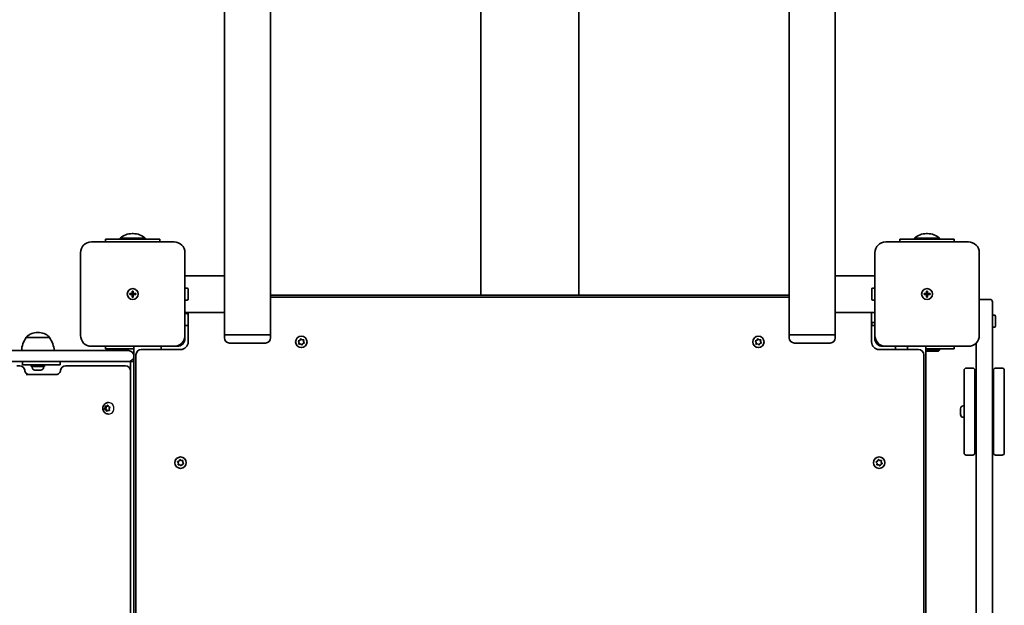
# Model space of a CAD drawing. Units: millimetres. Extents: x -3387 to 3597, y -3600 to 3897.
# Drawn here: x 942 to 1847, y -1611 to -1073 of the extents above; entities that cross this region are included whole.
import ezdxf

# ---------------------------------------------------------------- set-up
doc = ezdxf.new("R2010")
doc.units = ezdxf.units.MM
doc.layers.add('Widoczne (ISO)', color=7, linetype='Continuous', lineweight=35)
doc.layers.add('Widoczne wąskie (ISO)', color=7, linetype='Continuous', lineweight=25)

msp = doc.modelspace()

# ---------------------------------------------------------------- linework, layer by layer
at = {"layer": 'Widoczne (ISO)'}
for p, q in [((1172.35, 140.76), (1172.35, -1362.24)), ((1648.95, -1362.24), (1648.95, 140.76)), ((1365.65, 104.26), (1365.65, -1325.74)), ((1455.65, 104.26), (1455.65, -1325.74)), ((1129.95, 86.41), (1129.95, -1307.89)), ((1691.35, -1307.89), (1691.35, 86.41)), ((1020.65, -1274.24), (1070.65, -1274.24)), ((1020.65, -1274.24), (1020.65, -1276.74)), ((1057.15, -1273.24), (1034.15, -1273.24)), ((1034.15, -1274.24), (1034.15, -1273.24)), ((1046.18, -1269.23), (1045.11, -1269.23)), ((1057.15, -1274.24), (1057.15, -1273.24)), ((1070.65, -1276.74), (1070.65, -1274.24)), ((1750.65, -1274.24), (1800.65, -1274.24)), ((1750.65, -1274.24), (1750.65, -1276.74)), ((1787.15, -1273.24), (1764.15, -1273.24)), ((1764.15, -1274.24), (1764.15, -1273.24)), ((1776.18, -1269.23), (1775.11, -1269.23)), ((1787.15, -1274.24), (1787.15, -1273.24)), ((1800.65, -1276.74), (1800.65, -1274.24)), ((1083.65, -1276.74), (1007.65, -1276.74)), ((1813.65, -1276.74), (1737.65, -1276.74)), ((997.65, -1286.74), (997.65, -1362.74)), ((1093.65, -1362.74), (1093.65, -1286.74)), ((1727.65, -1286.74), (1727.65, -1362.74)), ((1823.65, -1362.74), (1823.65, -1286.74)), ((1129.95, -1307.89), (1093.65, -1307.89)), ((1129.95, -1341.59), (1129.95, -1307.89)), ((1691.35, -1307.89), (1691.35, -1341.59)), ((1691.35, -1307.89), (1727.65, -1307.89)), ((1093.65, -1319.24), (1095.55, -1319.24)), ((1096.55, -1320.24), (1096.55, -1329.24)), ((1724.75, -1329.24), (1724.75, -1320.24)), ((1727.65, -1319.24), (1725.75, -1319.24)), ((1042.9, -1324.24), (1045.15, -1324.24)), ((1042.9, -1325.24), (1042.9, -1324.24)), ((1045.15, -1325.24), (1042.9, -1325.24)), ((1045.15, -1324.24), (1045.15, -1321.99)), ((1045.15, -1321.99), (1046.15, -1321.99)), ((1045.15, -1324.24), (1046.15, -1324.24)), ((1045.15, -1324.24), (1045.15, -1325.24)), ((1045.15, -1327.49), (1045.15, -1325.24)), ((1046.15, -1325.24), (1045.15, -1325.24)), ((1046.15, -1327.49), (1045.15, -1327.49)), ((1046.15, -1321.99), (1046.15, -1324.24)), ((1046.15, -1324.24), (1048.4, -1324.24)), ((1046.15, -1324.24), (1046.15, -1325.24)), ((1046.15, -1325.24), (1046.15, -1327.49)), ((1048.4, -1325.24), (1046.15, -1325.24)), ((1048.4, -1324.24), (1048.4, -1325.24)), ((1172.35, -1325.74), (1648.95, -1325.74)), ((1648.95, -1327.74), (1172.35, -1327.74)), ((1772.9, -1324.24), (1775.15, -1324.24)), ((1772.9, -1325.24), (1772.9, -1324.24)), ((1775.15, -1325.24), (1772.9, -1325.24)), ((1775.15, -1324.24), (1775.15, -1321.99)), ((1775.15, -1321.99), (1776.15, -1321.99)), ((1775.15, -1324.24), (1776.15, -1324.24)), ((1775.15, -1324.24), (1775.15, -1325.24)), ((1775.15, -1327.49), (1775.15, -1325.24)), ((1776.15, -1325.24), (1775.15, -1325.24)), ((1776.15, -1327.49), (1775.15, -1327.49)), ((1776.15, -1321.99), (1776.15, -1324.24)), ((1776.15, -1324.24), (1778.4, -1324.24)), ((1776.15, -1324.24), (1776.15, -1325.24)), ((1776.15, -1325.24), (1776.15, -1327.49)), ((1778.4, -1325.24), (1776.15, -1325.24)), ((1778.4, -1324.24), (1778.4, -1325.24)), ((1833.65, -1329.74), (1823.65, -1329.74)), ((1093.65, -1330.24), (1095.55, -1330.24)), ((1727.65, -1330.24), (1725.75, -1330.24)), ((1835.65, -1331.74), (1835.65, -1362.84)), ((1129.95, -1341.59), (1093.65, -1341.59)), ((1093.65, -1342.74), (1095.55, -1342.74)), ((1096.55, -1343.74), (1096.55, -1352.74)), ((1096.65, -1341.59), (1096.65, -1368.74)), ((1129.95, -1341.59), (1129.95, -1362.24)), ((1691.35, -1341.59), (1727.65, -1341.59)), ((1691.35, -1362.24), (1691.35, -1341.59)), ((1724.65, -1368.74), (1724.65, -1341.59)), ((1835.65, -1344.24), (1837.55, -1344.24)), ((1838.55, -1345.24), (1838.55, -1354.24)), ((1093.65, -1353.74), (1095.55, -1353.74)), ((1096.55, -1350.74), (1096.65, -1350.74)), ((1724.65, -1350.74), (1727.65, -1350.74)), ((1724.75, -1352.74), (1724.75, -1350.74)), ((1727.65, -1353.74), (1725.75, -1353.74)), ((1835.65, -1355.24), (1837.55, -1355.24)), ((947.82, -1364.74), (947.82, -1364.68)), ((969.12, -1364.74), (947.82, -1364.74)), ((958.76, -1360.09), (958.18, -1360.09)), ((969.12, -1364.74), (969.12, -1364.68)), ((1093.65, -1362.74), (1093.65, -1365.74)), ((1129.95, -1362.24), (1172.35, -1362.24)), ((1129.95, -1362.24), (1172.35, -1362.24)), ((1129.95, -1364.99), (1129.95, -1362.24)), ((1172.35, -1364.99), (1172.35, -1362.24)), ((1199.44, -1367.01), (1199.87, -1366.17)), ((1200.37, -1366.07), (1201.29, -1366.85)), ((1619.44, -1367.01), (1619.87, -1366.17)), ((1620.37, -1366.07), (1621.29, -1366.85)), ((1648.95, -1362.24), (1691.35, -1362.24)), ((1648.95, -1362.24), (1691.35, -1362.24)), ((1648.95, -1364.99), (1648.95, -1362.24)), ((1691.35, -1364.99), (1691.35, -1362.24)), ((1727.65, -1365.74), (1727.65, -1362.74)), ((1835.65, -2016.65), (1835.65, -1362.84)), ((1007.65, -1372.74), (1083.65, -1372.74)), ((1020.65, -1372.74), (1020.65, -1375.24)), ((1046.65, -1375.24), (1020.65, -1375.24)), ((1046.65, -1381.49), (1046.65, -1372.74)), ((1071.65, -1375.74), (1071.65, -1372.74)), ((1086.65, -1372.74), (1083.65, -1372.74)), ((1167.6, -1369.74), (1134.7, -1369.74)), ((1198.69, -1369.14), (1198.03, -1368.13)), ((1198.19, -1367.65), (1199.32, -1367.24)), ((1198.47, -1370.32), (1198.69, -1369.14)), ((1200.01, -1370.64), (1198.8, -1370.7)), ((1200.92, -1371.42), (1200.01, -1370.64)), ((1201.29, -1366.85), (1202.49, -1366.78)), ((1201.97, -1370.24), (1201.42, -1371.32)), ((1203.1, -1369.84), (1201.97, -1370.24)), ((1202.82, -1367.16), (1202.61, -1368.35)), ((1202.61, -1368.35), (1203.26, -1369.36)), ((1618.69, -1369.14), (1618.03, -1368.13)), ((1618.19, -1367.65), (1619.32, -1367.24)), ((1618.47, -1370.32), (1618.69, -1369.14)), ((1620.01, -1370.64), (1618.8, -1370.7)), ((1620.92, -1371.42), (1620.01, -1370.64)), ((1621.29, -1366.85), (1622.49, -1366.78)), ((1621.97, -1370.24), (1621.42, -1371.32)), ((1623.1, -1369.84), (1621.97, -1370.24)), ((1622.82, -1367.16), (1622.61, -1368.35)), ((1622.61, -1368.35), (1623.26, -1369.36)), ((1686.6, -1369.74), (1653.7, -1369.74)), ((1737.65, -1372.74), (1734.65, -1372.74)), ((1737.65, -1372.74), (1813.65, -1372.74)), ((1746.65, -1372.74), (1746.65, -1374.64)), ((1757.65, -1372.74), (1757.65, -1374.64)), ((1774.65, -2006.74), (1774.65, -1372.74)), ((1800.65, -1375.24), (1774.65, -1375.24)), ((1787.15, -1375.24), (1787.15, -1376.24)), ((1800.65, -1375.24), (1800.65, -1372.74)), ((1820.65, -1369.88), (1820.65, -2009.6)), ((321.83, -1376.74), (1020.66, -1376.74)), ((1020.66, -1376.74), (1041.9, -1376.74)), ((1046.65, -1381.99), (1046.65, -1381.49)), ((1046.65, -1386.74), (1046.65, -1381.99)), ((1048.65, -1380.49), (1048.65, -1998.99)), ((1089.65, -1375.74), (1053.4, -1375.74)), ((1767.9, -1375.74), (1731.65, -1375.74)), ((1756.65, -1375.64), (1747.65, -1375.64)), ((1749.65, -1375.74), (1749.65, -1375.64)), ((1772.65, -1998.99), (1772.65, -1380.49)), ((1774.65, -1376.24), (1787.15, -1376.24)), ((1774.65, -1377.24), (1786.15, -1377.24)), ((1786.15, -1377.24), (1787.15, -1376.24)), ((1020.66, -1386.74), (321.83, -1386.74)), ((941.79, -1390.74), (939.31, -1390.74)), ((944.47, -1386.74), (944.47, -1389.74)), ((944.47, -1389.74), (971.05, -1389.74)), ((952.47, -1391.34), (952.47, -1389.74)), ((952.47, -1391.34), (964.47, -1391.34)), ((953.22, -1392.08), (953.22, -1391.34)), ((963.72, -1392.08), (963.72, -1391.34)), ((964.47, -1391.34), (964.47, -1389.74)), ((978.96, -1389.74), (971.05, -1389.74)), ((978.96, -1386.74), (978.96, -1389.74)), ((983.98, -1390.74), (1036.73, -1390.74)), ((1041.9, -1386.74), (1020.66, -1386.74)), ((1038.9, -1390.74), (1036.73, -1390.74)), ((1041.9, -1386.74), (1043.65, -1386.74)), ((1046.65, -1386.74), (1043.65, -1386.74)), ((1043.65, -1395.49), (1043.65, -1386.74)), ((1043.65, -1389.74), (1043.65, -1395.49)), ((1046.65, -1992.74), (1046.65, -1386.74)), ((1817.65, -1392.79), (1811.65, -1392.79)), ((1838.65, -1392.79), (1844.65, -1392.79)), ((947.69, -1398.74), (975.5, -1398.74)), ((956.1, -1394.64), (955.78, -1394.64)), ((956.38, -1394.64), (956.1, -1394.64)), ((958.39, -1394.64), (956.38, -1394.64)), ((958.9, -1394.64), (958.56, -1394.64)), ((960.76, -1394.64), (958.9, -1394.64)), ((960.98, -1394.64), (960.76, -1394.64)), ((961.16, -1394.64), (960.98, -1394.64)), ((1043.65, -1395.49), (1043.65, -1983.99)), ((1809.65, -1470.79), (1809.65, -1394.79)), ((1819.65, -1394.79), (1819.65, -1470.79)), ((1836.65, -1470.79), (1836.65, -1394.79)), ((1846.65, -1394.79), (1846.65, -1470.79)), ((1019.84, -1430.38), (1020.43, -1429.36)), ((1020.43, -1429.36), (1020.23, -1428.18)), ((1020.43, -1429.36), (1021.24, -1429.36)), ((1020.44, -1430.72), (1021.24, -1429.36)), ((1020.53, -1427.8), (1021.63, -1427.85)), ((1021.24, -1429.36), (1020.97, -1427.82)), ((1021.63, -1427.85), (1022.47, -1427.07)), ((1021.63, -1427.85), (1022.44, -1427.85)), ((1022.44, -1427.85), (1023, -1427.32)), ((1022.92, -1427.16), (1023.43, -1428.23)), ((1023.26, -1424.49), (1023.55, -1424.49)), ((1023.43, -1428.23), (1024.47, -1428.63)), ((1024.62, -1429.11), (1024.03, -1430.12)), ((1808.91, -1427.54), (1809.65, -1427.54)), ((1019.64, -1430.72), (1020.44, -1430.72)), ((1021.03, -1431.25), (1019.99, -1430.86)), ((1021.84, -1431.25), (1020.44, -1430.72)), ((1021.03, -1431.25), (1021.84, -1431.25)), ((1021.54, -1432.32), (1021.03, -1431.25)), ((1022.27, -1432.16), (1021.84, -1431.25)), ((1022.83, -1431.63), (1021.99, -1432.42)), ((1022.83, -1431.63), (1023.63, -1431.63)), ((1023.93, -1431.69), (1022.83, -1431.63)), ((1023.26, -1434.99), (1023.55, -1434.99)), ((1024.3, -1431.67), (1023.63, -1431.63)), ((1024.07, -1430.38), (1024.23, -1431.31)), ((1806.35, -1430.29), (1806.35, -1430.1)), ((1806.35, -1430.52), (1806.35, -1430.29)), ((1806.35, -1432.4), (1806.35, -1430.52)), ((1806.35, -1432.67), (1806.35, -1432.4)), ((1806.35, -1434.9), (1806.35, -1432.91)), ((1806.35, -1435.18), (1806.35, -1434.9)), ((1806.35, -1435.48), (1806.35, -1435.18)), ((1808.91, -1438.04), (1809.65, -1438.04)), ((1819.65, -1429.79), (1820.65, -1429.79)), ((1819.65, -1435.79), (1820.65, -1435.79)), ((1835.65, -1429.79), (1836.65, -1429.79)), ((1835.65, -1435.79), (1836.65, -1435.79)), ((1817.65, -1472.79), (1811.65, -1472.79)), ((1838.65, -1472.79), (1844.65, -1472.79)), ((1087.69, -1480.14), (1087.03, -1479.13)), ((1087.19, -1478.65), (1088.33, -1478.24)), ((1087.47, -1481.32), (1087.69, -1480.14)), ((1089.01, -1481.64), (1087.8, -1481.7)), ((1088.44, -1478.01), (1088.87, -1477.17)), ((1089.92, -1482.42), (1089.01, -1481.64)), ((1089.37, -1477.07), (1090.29, -1477.85)), ((1090.29, -1477.85), (1091.49, -1477.78)), ((1090.97, -1481.24), (1090.42, -1482.32)), ((1092.1, -1480.84), (1090.97, -1481.24)), ((1091.82, -1478.16), (1091.61, -1479.35)), ((1091.61, -1479.35), (1092.27, -1480.36)), ((1729.68, -1480.14), (1729.03, -1479.13)), ((1729.19, -1478.65), (1730.32, -1478.24)), ((1729.47, -1481.32), (1729.68, -1480.14)), ((1731.01, -1481.64), (1729.8, -1481.7)), ((1730.44, -1478.01), (1730.87, -1477.17)), ((1731.92, -1482.42), (1731.01, -1481.64)), ((1731.37, -1477.07), (1732.29, -1477.85)), ((1732.29, -1477.85), (1733.49, -1477.78)), ((1732.97, -1481.24), (1732.42, -1482.32)), ((1734.1, -1480.84), (1732.97, -1481.24)), ((1733.82, -1478.16), (1733.61, -1479.35)), ((1733.61, -1479.35), (1734.26, -1480.36))]:
    msp.add_line(p, q, dxfattribs=at)
for centre, radius in [((1045.65, -1324.74), 5), ((1045.65, -1324.74), 5), ((1775.65, -1324.74), 5), ((1775.65, -1324.74), 5), ((1200.65, -1368.74), 5.25), ((1620.65, -1368.74), 5.25), ((1089.65, -1479.74), 5.25), ((1731.65, -1479.74), 5.25)]:
    msp.add_circle(centre, radius, dxfattribs=at)
for centre, radius, start, end in [((1045.11, -1286.23), 17, 90, 130.16328), ((1046.18, -1286.23), 17, 49.83672, 90), ((1775.11, -1286.23), 17, 90, 130.16328), ((1776.18, -1286.23), 17, 49.83672, 90), ((1007.65, -1286.74), 10, 90, 180), ((1083.65, -1286.74), 10, 0, 90), ((1737.65, -1286.74), 10, 90, 180), ((1813.65, -1286.74), 10, 0, 90), ((1095.55, -1320.24), 1, 0, 90), ((1725.75, -1320.24), 1, 90, 180), ((1095.55, -1329.24), 1, 270, 0), ((1725.75, -1329.24), 1, 180, 270), ((1833.65, -1331.74), 2, 0, 90), ((1095.55, -1343.74), 1, 0, 90), ((1837.55, -1345.24), 1, 0, 90), ((1095.55, -1352.74), 1, 270, 0), ((1725.75, -1352.74), 1, 180, 270), ((1837.55, -1354.24), 1, 270, 0), ((965.44, -1377.92), 22, 143.21087, 176.93797), ((948.82, -1364.68), 1, 131.95918, 180), ((958.18, -1375.09), 15, 90, 131.95918), ((958.76, -1375.09), 15, 48.04082, 90), ((968.12, -1364.68), 1, 0, 48.04082), ((951.5, -1377.92), 22, 3.06203, 36.78913), ((1007.65, -1362.74), 10, 180, 270), ((1083.65, -1362.74), 10, 270, 0), ((1086.65, -1365.74), 7, 270, 0), ((1134.7, -1364.99), 4.75, 180, 270), ((1167.6, -1364.99), 4.75, 270, 0), ((1653.7, -1364.99), 4.75, 180, 270), ((1686.6, -1364.99), 4.75, 270, 0), ((1737.65, -1362.74), 10, 180, 270), ((1734.65, -1365.74), 7, 180, 270), ((1813.65, -1362.74), 10, 270, 0), ((1089.65, -1368.74), 7, 270, 0), ((1199.26, -1367.06), 0.189, 289.61506, 16.56719), ((1619.26, -1367.06), 0.189, 289.61506, 16.56719), ((1731.65, -1368.74), 7, 180, 270), ((1747.65, -1374.64), 1, 180, 270), ((1756.65, -1374.64), 1, 270, 0), ((1041.9, -1381.49), 4.75, 0, 90), ((1041.9, -1381.99), 4.75, 270, 0), ((1053.4, -1380.49), 4.75, 90, 180), ((1767.9, -1380.49), 4.75, 0, 90), ((941.79, -1395.49), 4.75, 8.11464, 90), ((955.78, -1392.08), 2.56, 180, 270), ((961.16, -1392.08), 2.56, 270, 0), ((983.98, -1395.49), 4.75, 90, 171.77273), ((1038.9, -1395.49), 4.75, 0, 90), ((1811.65, -1394.79), 2, 90, 180), ((1817.65, -1394.79), 2, 0, 90), ((1838.65, -1394.79), 2, 90, 180), ((1844.65, -1394.79), 2, 0, 90), ((1808.91, -1430.1), 2.56, 90, 180), ((1808.91, -1435.48), 2.56, 180, 270), ((1811.65, -1470.79), 2, 180, 270), ((1817.65, -1470.79), 2, 270, 0), ((1838.65, -1470.79), 2, 180, 270), ((1844.65, -1470.79), 2, 270, 0), ((1088.26, -1478.06), 0.189, 289.61506, 16.56719), ((1730.26, -1478.06), 0.189, 289.61506, 16.56719)]:
    msp.add_arc(centre, radius, start, end, dxfattribs=at)
msp.add_ellipse((1024.17, -1430.22), major_axis=(0, -0.189), ratio=0.91509, start_param=4.142018, end_param=5.659619, dxfattribs=at)
for points in [[(1199.87, -1366.17), (1199.93, -1366.05), (1199.99, -1365.93), (1200.06, -1365.8)], [(1200.06, -1365.8), (1200.16, -1365.89), (1200.27, -1365.98), (1200.37, -1366.07)], [(1619.87, -1366.17), (1619.93, -1366.05), (1619.99, -1365.93), (1620.06, -1365.8)], [(1620.06, -1365.8), (1620.16, -1365.89), (1620.27, -1365.98), (1620.37, -1366.07)], [(1197.8, -1367.78), (1197.94, -1367.74), (1198.07, -1367.69), (1198.19, -1367.65)], [(1198.03, -1368.13), (1197.96, -1368.02), (1197.88, -1367.9), (1197.8, -1367.78)], [(1198.39, -1370.73), (1198.42, -1370.59), (1198.44, -1370.45), (1198.47, -1370.32)], [(1198.8, -1370.7), (1198.67, -1370.71), (1198.53, -1370.72), (1198.39, -1370.73)], [(1201.24, -1371.68), (1201.13, -1371.59), (1201.02, -1371.5), (1200.92, -1371.42)], [(1201.42, -1371.32), (1201.36, -1371.44), (1201.3, -1371.56), (1201.24, -1371.68)], [(1202.49, -1366.78), (1202.62, -1366.78), (1202.76, -1366.77), (1202.9, -1366.76)], [(1202.9, -1366.76), (1202.87, -1366.9), (1202.85, -1367.04), (1202.82, -1367.16)], [(1203.49, -1369.7), (1203.36, -1369.75), (1203.23, -1369.8), (1203.1, -1369.84)], [(1203.26, -1369.36), (1203.34, -1369.47), (1203.41, -1369.58), (1203.49, -1369.7)], [(1617.8, -1367.78), (1617.94, -1367.74), (1618.07, -1367.69), (1618.19, -1367.65)], [(1618.03, -1368.13), (1617.96, -1368.02), (1617.88, -1367.9), (1617.8, -1367.78)], [(1618.39, -1370.73), (1618.42, -1370.59), (1618.44, -1370.45), (1618.47, -1370.32)], [(1618.8, -1370.7), (1618.67, -1370.71), (1618.53, -1370.72), (1618.39, -1370.73)], [(1621.24, -1371.68), (1621.13, -1371.59), (1621.02, -1371.5), (1620.92, -1371.42)], [(1621.42, -1371.32), (1621.36, -1371.44), (1621.3, -1371.56), (1621.24, -1371.68)], [(1622.49, -1366.78), (1622.62, -1366.78), (1622.76, -1366.77), (1622.9, -1366.76)], [(1622.9, -1366.76), (1622.87, -1366.9), (1622.85, -1367.04), (1622.82, -1367.16)], [(1623.49, -1369.7), (1623.36, -1369.75), (1623.23, -1369.8), (1623.1, -1369.84)], [(1623.26, -1369.36), (1623.34, -1369.47), (1623.41, -1369.58), (1623.49, -1369.7)], [(955.97, -1394.62), (956.11, -1394.64), (956.25, -1394.64), (956.38, -1394.64)], [(956.1, -1394.64), (956.06, -1394.64), (956.02, -1394.64), (955.97, -1394.62)], [(958.39, -1394.64), (958.48, -1394.64), (958.57, -1394.64), (958.66, -1394.62)], [(958.56, -1394.64), (958.53, -1394.64), (958.5, -1394.64), (958.47, -1394.64)], [(958.66, -1394.62), (958.74, -1394.64), (958.82, -1394.64), (958.9, -1394.64)], [(960.76, -1394.64), (960.89, -1394.64), (961.02, -1394.64), (961.16, -1394.62)], [(961.16, -1394.62), (961.1, -1394.64), (961.04, -1394.64), (960.98, -1394.64)], [(1020.23, -1428.18), (1020.2, -1428.05), (1020.18, -1427.91), (1020.16, -1427.78)], [(1020.16, -1427.78), (1020.29, -1427.78), (1020.41, -1427.79), (1020.53, -1427.8)], [(1022.47, -1427.07), (1022.56, -1426.98), (1022.66, -1426.89), (1022.76, -1426.8)], [(1022.76, -1426.8), (1022.81, -1426.92), (1022.87, -1427.05), (1022.92, -1427.16)], [(1024.47, -1428.63), (1024.58, -1428.67), (1024.7, -1428.72), (1024.83, -1428.76)], [(1024.83, -1428.76), (1024.76, -1428.88), (1024.69, -1429), (1024.62, -1429.11)], [(1019.64, -1430.72), (1019.71, -1430.6), (1019.77, -1430.49), (1019.84, -1430.38)], [(1019.99, -1430.86), (1019.88, -1430.81), (1019.76, -1430.77), (1019.64, -1430.72)], [(1021.72, -1432.69), (1021.65, -1432.56), (1021.59, -1432.44), (1021.54, -1432.32)], [(1021.99, -1432.42), (1021.9, -1432.51), (1021.81, -1432.6), (1021.72, -1432.69)], [(1024.31, -1431.71), (1024.18, -1431.7), (1024.05, -1431.7), (1023.93, -1431.69)], [(1024.23, -1431.31), (1024.26, -1431.43), (1024.28, -1431.57), (1024.31, -1431.71)], [(1806.36, -1430.12), (1806.35, -1430.26), (1806.35, -1430.39), (1806.35, -1430.52)], [(1806.35, -1430.29), (1806.35, -1430.24), (1806.35, -1430.18), (1806.36, -1430.12)], [(1806.35, -1432.4), (1806.35, -1432.48), (1806.35, -1432.56), (1806.36, -1432.64)], [(1806.36, -1432.64), (1806.35, -1432.73), (1806.35, -1432.82), (1806.35, -1432.91)], [(1806.35, -1432.79), (1806.35, -1432.75), (1806.35, -1432.71), (1806.35, -1432.67)], [(1806.35, -1434.9), (1806.35, -1435.03), (1806.35, -1435.17), (1806.36, -1435.31)], [(1806.36, -1435.31), (1806.35, -1435.27), (1806.35, -1435.22), (1806.35, -1435.18)], [(1086.8, -1478.78), (1086.94, -1478.74), (1087.07, -1478.69), (1087.19, -1478.65)], [(1087.03, -1479.13), (1086.96, -1479.02), (1086.88, -1478.9), (1086.8, -1478.78)], [(1087.39, -1481.72), (1087.42, -1481.59), (1087.44, -1481.45), (1087.47, -1481.32)], [(1087.8, -1481.7), (1087.67, -1481.71), (1087.53, -1481.72), (1087.39, -1481.72)], [(1088.87, -1477.17), (1088.93, -1477.05), (1088.99, -1476.93), (1089.06, -1476.8)], [(1089.06, -1476.8), (1089.16, -1476.89), (1089.27, -1476.98), (1089.37, -1477.07)], [(1090.24, -1482.68), (1090.13, -1482.59), (1090.02, -1482.5), (1089.92, -1482.42)], [(1090.42, -1482.32), (1090.36, -1482.44), (1090.3, -1482.56), (1090.24, -1482.68)], [(1091.49, -1477.78), (1091.62, -1477.78), (1091.76, -1477.77), (1091.9, -1477.76)], [(1091.9, -1477.76), (1091.87, -1477.9), (1091.85, -1478.04), (1091.82, -1478.16)], [(1092.49, -1480.7), (1092.36, -1480.75), (1092.23, -1480.8), (1092.1, -1480.84)], [(1092.27, -1480.36), (1092.34, -1480.47), (1092.41, -1480.58), (1092.49, -1480.7)], [(1728.8, -1478.78), (1728.94, -1478.74), (1729.07, -1478.69), (1729.19, -1478.65)], [(1729.03, -1479.13), (1728.96, -1479.02), (1728.88, -1478.9), (1728.8, -1478.78)], [(1729.39, -1481.72), (1729.42, -1481.59), (1729.44, -1481.45), (1729.47, -1481.32)], [(1729.8, -1481.7), (1729.67, -1481.71), (1729.53, -1481.72), (1729.39, -1481.72)], [(1730.87, -1477.17), (1730.93, -1477.05), (1730.99, -1476.93), (1731.06, -1476.8)], [(1731.06, -1476.8), (1731.16, -1476.89), (1731.27, -1476.98), (1731.37, -1477.07)], [(1732.24, -1482.68), (1732.13, -1482.59), (1732.02, -1482.5), (1731.92, -1482.42)], [(1732.42, -1482.32), (1732.36, -1482.44), (1732.3, -1482.56), (1732.24, -1482.68)], [(1733.49, -1477.78), (1733.62, -1477.78), (1733.76, -1477.77), (1733.9, -1477.76)], [(1733.9, -1477.76), (1733.87, -1477.9), (1733.85, -1478.04), (1733.82, -1478.16)], [(1734.49, -1480.7), (1734.36, -1480.75), (1734.23, -1480.8), (1734.1, -1480.84)], [(1734.26, -1480.36), (1734.34, -1480.47), (1734.41, -1480.58), (1734.49, -1480.7)]]:
    msp.add_open_spline(points, degree=3, dxfattribs=at)
for points, knots in [([(950.16, -1398.74), (949.86, -1398.74), (949.56, -1398.7), (948.96, -1398.5), (948.66, -1398.35), (948.08, -1397.94), (947.79, -1397.67), (947.28, -1397.02), (947.05, -1396.63), (946.7, -1395.79), (946.57, -1395.34), (946.49, -1394.86), (946.49, -1394.84), (946.49, -1394.82)], [0, 0, 0, 0, 0.268316, 0.268316, 0.536632, 0.536632, 0.804947, 0.804947, 1.073263, 1.073263, 1.331965, 1.331965, 1.341579, 1.341579, 1.341579, 1.341579]), ([(979.27, -1394.81), (979.21, -1395.27), (979.09, -1395.72), (978.75, -1396.54), (978.53, -1396.92), (978.02, -1397.58), (977.73, -1397.86), (977.13, -1398.3), (976.82, -1398.46), (976.19, -1398.68), (975.88, -1398.73), (975.55, -1398.74), (975.53, -1398.74), (975.5, -1398.74)], [0, 0, 0, 0, 0.255737, 0.255737, 0.517584, 0.517584, 0.785901, 0.785901, 1.054217, 1.054217, 1.322533, 1.322533, 1.341581, 1.341581, 1.341581, 1.341581]), ([(1023.26, -1434.99), (1022.74, -1434.99), (1022.21, -1434.91), (1021.22, -1434.57), (1020.75, -1434.32), (1019.9, -1433.68), (1019.52, -1433.29), (1018.89, -1432.4), (1018.65, -1431.9), (1018.32, -1430.83), (1018.24, -1430.26), (1018.24, -1429.13), (1018.34, -1428.56), (1018.7, -1427.47), (1018.96, -1426.96), (1019.64, -1426.06), (1020.05, -1425.67), (1020.95, -1425.05), (1021.45, -1424.81), (1022.39, -1424.55), (1022.83, -1424.49), (1023.26, -1424.49)], [3.997819, 3.997819, 3.997819, 3.997819, 4.296812, 4.296812, 4.599979, 4.599979, 4.913896, 4.913896, 5.24074, 5.24074, 5.57756, 5.57756, 5.917935, 5.917935, 6.254281, 6.254281, 6.579927, 6.579927, 6.8921, 6.8921, 7.139412, 7.139412, 7.139412, 7.139412])]:
    msp.add_open_spline(points, degree=3, knots=knots, dxfattribs=at)
at = {"layer": 'Widoczne wąskie (ISO)'}
msp.add_open_spline([(1023.55, -1434.99), (1024.16, -1434.99), (1024.8, -1434.86), (1025.99, -1434.33), (1026.53, -1433.92), (1027.38, -1432.99), (1027.75, -1432.4), (1028.24, -1431.1), (1028.36, -1430.4), (1028.36, -1429.08), (1028.24, -1428.38), (1027.75, -1427.09), (1027.38, -1426.5), (1026.53, -1425.56), (1025.99, -1425.16), (1024.8, -1424.62), (1024.16, -1424.49), (1023.55, -1424.49)], degree=3, knots=[0.791043, 0.791043, 0.791043, 0.791043, 0.988803, 0.988803, 1.186564, 1.186564, 1.384325, 1.384325, 1.582085, 1.582085, 1.779846, 1.779846, 1.977606, 1.977606, 2.175367, 2.175367, 2.373128, 2.373128, 2.373128, 2.373128], dxfattribs=at)

doc.saveas('drawing.dxf')
